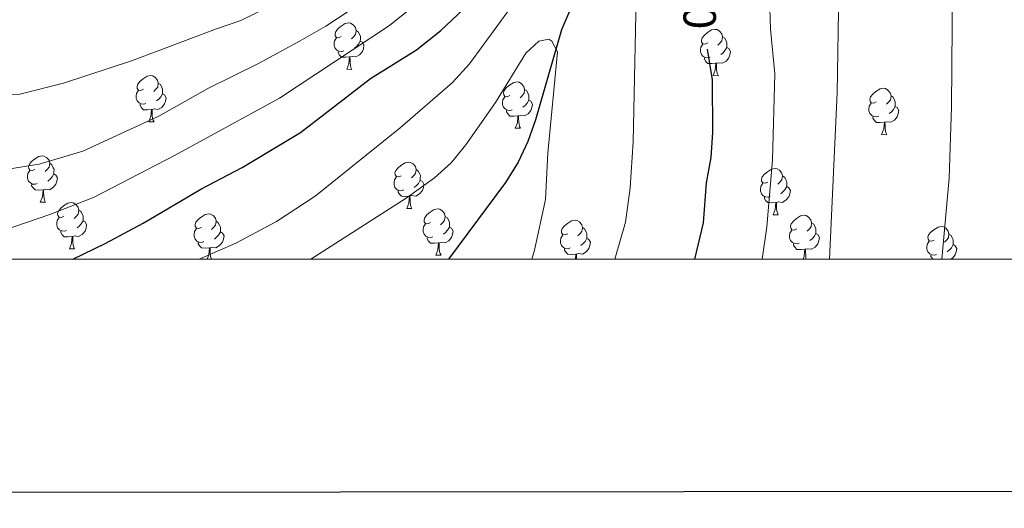
# Model space of a CAD drawing. Units: metres. Extents: x 616327 to 620782, y 763980 to 766950.
# Drawn here: x 618132 to 618345, y 764320 to 764426 of the extents above; entities that cross this region are included whole.
import ezdxf
from ezdxf.enums import TextEntityAlignment as Align

# ---------------------------------------------------------------- set-up
doc = ezdxf.new("R2010")
doc.units = ezdxf.units.M
doc.header["$MEASUREMENT"] = 0
doc.linetypes.add('DGN Style 3', pattern=[73.780546, 52.70039, -21.080156])
for name, color, linetype, lineweight in [('Altimetría', 7, 'Continuous', 0), ('Carátula', 7, 'Continuous', 0), ('Entidades_rústicas', 7, 'Continuous', 0), ('Hidrografía', 7, 'Continuous', 0), ('Marco', 7, 'Continuous', 0)]:
    doc.layers.add(name, color=color, linetype=linetype, lineweight=lineweight)
doc.styles.add('Style-ariali', font='ariali.shx', dxfattribs={"bigfont": 'arialibig.shx'})

msp = doc.modelspace()

# ---------------------------------------------------------------- linework, layer by layer
at = {"layer": 'Altimetría', "color": 30, "linetype": 'Continuous', "lineweight": 30, "elevation": 1000, "flags": 128}
for points in [[(618143.63, 764373.87), (618150.67, 764377.29), (618158.85, 764381.65), (618171.36, 764389), (618180.29, 764393.75), (618192.9, 764401.31), (618208.05, 764413.01), (618218.01, 764419.24), (618223.28, 764423.37), (618236.55, 764435.98), (618249.98, 764449.77), (618265.45, 764463.78), (618272.27, 764468.86), (618274.82, 764469.93), (618277.33, 764470.01), (618279.49, 764468.93), (618279.12, 764448.02), (618279.15, 764444.86)], [(618280.94, 764419.34), (618282.03, 764412.69), (618282.14, 764401.34), (618281.73, 764395.91), (618280.73, 764390.43), (618280.08, 764381.76), (618278.23, 764373.87)]]:
    msp.add_lwpolyline(points, dxfattribs=at)
at = {"layer": 'Altimetría', "color": 30, "linetype": 'Continuous', "lineweight": 0, "flags": 128}
for points, elevation in [([(618331.74, 764373.86), (618333.32, 764391.4), (618333.82, 764406.89), (618334.17, 764450.87)], 1015), ([(618260.95, 764373.87), (618263.24, 764381.85), (618264.26, 764389.3), (618264.9, 764399.3), (618265.73, 764437.3), (618265.57, 764445.64), (618264.61, 764447.97), (618263.79, 764448.77), (618261.29, 764448.96), (618259.49, 764448.03), (618253.49, 764443.52), (618243.56, 764434.05), (618238.35, 764428.34), (618229.48, 764416.2), (618225.82, 764412.16), (618214.52, 764402.31), (618196.13, 764387.53), (618187.75, 764382.03), (618178.91, 764377.33), (618170.95, 764373.86)], 995), ([(618307.43, 764373.87), (618309.09, 764409.88), (618309.67, 764445.35)], 1010), ([(618294.42, 764430.57), (618294.69, 764423.69), (618295.6, 764414.02), (618295.06, 764395.4), (618293.89, 764380.84), (618292.88, 764373.86)], 1005), ([(618186.18, 764428.62), (618179.98, 764425.59), (618174.74, 764423.79), (618156.32, 764416.86), (618141.62, 764411.96), (618132.14, 764409.62), (618124.64, 764409.55)], 1015), ([(618205.75, 764429.21), (618198.39, 764424.33), (618192.83, 764421.13), (618183.82, 764416.22), (618173.01, 764410.92), (618162.24, 764404.87), (618145.77, 764397.26), (618136.36, 764394.48), (618125.9, 764392.75)], 1010), ([(618128.34, 764380.01), (618138.64, 764383.51), (618148.22, 764387.27), (618165.64, 764396.31), (618188.36, 764408.76), (618212.15, 764424.5), (618218.36, 764429.49)], 1005), ([(618242.99, 764373.86), (618243.6, 764375.85), (618245.98, 764386.81), (618246.44, 764396.8), (618248.57, 764418.76), (618247.35, 764421.09), (618246.68, 764421.53), (618244.5, 764421.11), (618241.7, 764418.46), (618235.15, 764407.8), (618228.68, 764398.62), (618225.51, 764394.75), (618221.93, 764391.47), (618215.81, 764387.09), (618195.18, 764373.87)], 990)]:
    msp.add_lwpolyline(points, dxfattribs=dict(at, elevation=elevation))
at = {"layer": 'Carátula', "color": 7, "linetype": 'Continuous', "lineweight": 30, "flags": 128}
msp.add_lwpolyline([(617132.52, 766737.55), (617134.56, 764322.56), (620689.55, 764325.56), (620687.51, 766737.55), (617132.52, 766737.55)], dxfattribs=at)
at = {"layer": 'Carátula', "color": 7, "linetype": 'Continuous', "lineweight": 0}
msp.add_3dface([(616327.06, 763980.06), (620782.06, 763980.06), (620782.06, 766950.07), (616327.06, 766950.07)], dxfattribs=at)
at = {"layer": 'Entidades_rústicas', "color": 92, "linetype": 'Continuous', "lineweight": 0, "flags": 128}
for points in [[(618201.75, 764422.08), (618201.22, 764421.83), (618200.69, 764421.89), (618200.43, 764422.27), (618200.39, 764422.69), (618200.55, 764423.21), (618201.04, 764423.8), (618201.69, 764424.32), (618202.6, 764424.88), (618203.35, 764425.03), (618203.77, 764424.97), (618204.29, 764424.65), (618204.81, 764424.05), (618204.96, 764423.41), (618204.84, 764422.56), (618204.4, 764422.04), (618203.98, 764421.62)], [(618281.07, 764420.71), (618280.54, 764420.45), (618280.01, 764420.52), (618279.75, 764420.89), (618279.7, 764421.32), (618279.87, 764421.83), (618280.36, 764422.42), (618281, 764422.94), (618281.91, 764423.51), (618282.66, 764423.65), (618283.09, 764423.59), (618283.61, 764423.27), (618284.13, 764422.67), (618284.28, 764422.03), (618284.15, 764421.18), (618283.72, 764420.66), (618283.29, 764420.24)], [(618202.29, 764418.99), (618201.86, 764418.84), (618201.27, 764418.91), (618200.8, 764419.13), (618200.39, 764419.56), (618200.18, 764420.15), (618200.19, 764420.57), (618200.25, 764421.16), (618200.69, 764421.84)], [(618204.96, 764423.41), (618205.43, 764423.09), (618205.74, 764422.44), (618205.89, 764422.12), (618205.88, 764421.54), (618205.87, 764421.11), (618205.49, 764420.43), (618205.06, 764419.96), (618204.58, 764419.54)], [(618284.28, 764422.03), (618284.75, 764421.71), (618285.05, 764421.06), (618285.21, 764420.74), (618285.2, 764420.16), (618285.19, 764419.74), (618284.81, 764419.05), (618284.38, 764418.58), (618283.89, 764418.17)], [(618205.87, 764421.11), (618206.32, 764420.85), (618206.66, 764420.23), (618206.54, 764419.51), (618206.31, 764418.87), (618205.72, 764418.14), (618204.91, 764417.68), (618204.07, 764417.8), (618203.63, 764417.68)], [(618281.6, 764417.62), (618281.17, 764417.46), (618280.59, 764417.53), (618280.12, 764417.75), (618279.7, 764418.19), (618279.5, 764418.77), (618279.5, 764419.19), (618279.57, 764419.78), (618280.01, 764420.46)], [(618285.19, 764419.74), (618285.64, 764419.48), (618285.97, 764418.86), (618285.85, 764418.13), (618285.63, 764417.5), (618285.03, 764416.77), (618284.23, 764416.3), (618283.38, 764416.42), (618282.95, 764416.3)], [(618203.52, 764417.68), (618202.63, 764417.61), (618201.79, 764417.62), (618201.37, 764418.06), (618201.06, 764418.54), (618201.06, 764418.86)], [(618202.93, 764415), (618203.39, 764416.15), (618203.52, 764417.68), (618203.63, 764417.68), (618203.66, 764417.09), (618203.68, 764416.4), (618203.74, 764415.79), (618203.85, 764415.39), (618204.06, 764414.98)], [(618282.84, 764416.3), (618281.95, 764416.23), (618281.1, 764416.25), (618280.68, 764416.68), (618280.37, 764417.16), (618280.38, 764417.48)], [(618202.93, 764415), (618204.06, 764414.98)], [(618282.25, 764413.63), (618282.7, 764414.78), (618282.84, 764416.3), (618282.95, 764416.3), (618282.97, 764415.71), (618283, 764415.03), (618283.06, 764414.41), (618283.16, 764414.01), (618283.37, 764413.61)], [(618158.91, 764410.69), (618158.38, 764410.43), (618157.85, 764410.49), (618157.59, 764410.87), (618157.54, 764411.3), (618157.71, 764411.81), (618158.2, 764412.4), (618158.85, 764412.92), (618159.76, 764413.49), (618160.51, 764413.63), (618160.93, 764413.57), (618161.45, 764413.25), (618161.97, 764412.65), (618162.12, 764412.01), (618162, 764411.16), (618161.56, 764410.64), (618161.14, 764410.22)], [(618282.25, 764413.63), (618283.37, 764413.61)], [(618162.12, 764412.01), (618162.59, 764411.69), (618162.9, 764411.04), (618163.05, 764410.72), (618163.04, 764410.14), (618163.03, 764409.71), (618162.65, 764409.03), (618162.22, 764408.56), (618161.74, 764408.15)], [(618238.23, 764409.31), (618237.69, 764409.05), (618237.17, 764409.12), (618236.91, 764409.49), (618236.86, 764409.92), (618237.03, 764410.43), (618237.52, 764411.02), (618238.16, 764411.54), (618239.07, 764412.11), (618239.82, 764412.26), (618240.24, 764412.19), (618240.77, 764411.87), (618241.29, 764411.28), (618241.44, 764410.63), (618241.31, 764409.79), (618240.88, 764409.26), (618240.45, 764408.85)], [(618317.54, 764407.93), (618317.01, 764407.68), (618316.48, 764407.74), (618316.22, 764408.11), (618316.17, 764408.54), (618316.34, 764409.06), (618316.83, 764409.64), (618317.48, 764410.16), (618318.39, 764410.73), (618319.14, 764410.88), (618319.56, 764410.82), (618320.08, 764410.49), (618320.6, 764409.9), (618320.75, 764409.26), (618320.63, 764408.41), (618320.19, 764407.89), (618319.77, 764407.47)], [(618159.45, 764407.6), (618159.02, 764407.44), (618158.43, 764407.51), (618157.96, 764407.73), (618157.55, 764408.16), (618157.34, 764408.75), (618157.35, 764409.17), (618157.41, 764409.76), (618157.85, 764410.44)], [(618163.03, 764409.71), (618163.48, 764409.46), (618163.82, 764408.84), (618163.7, 764408.11), (618163.47, 764407.48), (618162.88, 764406.75), (618162.07, 764406.28), (618161.23, 764406.4), (618160.79, 764406.28)], [(618238.76, 764406.22), (618238.33, 764406.07), (618237.75, 764406.14), (618237.28, 764406.35), (618236.86, 764406.79), (618236.66, 764407.38), (618236.66, 764407.8), (618236.73, 764408.38), (618237.17, 764409.06)], [(618241.44, 764410.63), (618241.91, 764410.31), (618242.21, 764409.66), (618242.37, 764409.34), (618242.36, 764408.76), (618242.35, 764408.34), (618241.97, 764407.65), (618241.54, 764407.18), (618241.05, 764406.77)], [(618320.75, 764409.26), (618321.22, 764408.93), (618321.53, 764408.29), (618321.68, 764407.96), (618321.67, 764407.38), (618321.66, 764406.96), (618321.28, 764406.28), (618320.85, 764405.8), (618320.37, 764405.39)], [(618160.68, 764406.28), (618159.79, 764406.21), (618158.95, 764406.23), (618158.53, 764406.66), (618158.22, 764407.14), (618158.22, 764407.46)], [(618242.35, 764408.34), (618242.8, 764408.08), (618243.13, 764407.46), (618243.01, 764406.74), (618242.79, 764406.1), (618242.19, 764405.37), (618241.39, 764404.9), (618240.54, 764405.02), (618240.11, 764404.9)], [(618318.08, 764404.84), (618317.65, 764404.69), (618317.06, 764404.76), (618316.59, 764404.98), (618316.18, 764405.41), (618315.97, 764406), (618315.98, 764406.42), (618316.04, 764407), (618316.48, 764407.68)], [(618321.66, 764406.96), (618322.11, 764406.7), (618322.45, 764406.08), (618322.33, 764405.36), (618322.1, 764404.72), (618321.51, 764403.99), (618320.7, 764403.53), (618319.86, 764403.65), (618319.42, 764403.52)], [(618160.09, 764403.6), (618160.55, 764404.76), (618160.68, 764406.28), (618160.79, 764406.28), (618160.82, 764405.69), (618160.84, 764405.01), (618160.9, 764404.39), (618161.01, 764403.99), (618161.22, 764403.59)], [(618240, 764404.9), (618239.11, 764404.83), (618238.26, 764404.85), (618237.84, 764405.28), (618237.53, 764405.77), (618237.54, 764406.08)], [(618239.41, 764402.23), (618239.86, 764403.38), (618240, 764404.9), (618240.11, 764404.9), (618240.13, 764404.32), (618240.16, 764403.63), (618240.22, 764403.01), (618240.32, 764402.61), (618240.53, 764402.21)], [(618319.31, 764403.53), (618318.42, 764403.46), (618317.58, 764403.47), (618317.16, 764403.91), (618316.85, 764404.39), (618316.85, 764404.7)], [(618160.09, 764403.6), (618161.22, 764403.59)], [(618239.41, 764402.23), (618240.53, 764402.21)], [(618318.72, 764400.85), (618319.18, 764402), (618319.31, 764403.53), (618319.42, 764403.52), (618319.45, 764402.94), (618319.47, 764402.25), (618319.53, 764401.64), (618319.64, 764401.23), (618319.85, 764400.83)], [(618318.72, 764400.85), (618319.85, 764400.83)], [(618135.42, 764393.32), (618134.89, 764393.07), (618134.36, 764393.13), (618134.1, 764393.51), (618134.05, 764393.93), (618134.22, 764394.45), (618134.71, 764395.04), (618135.36, 764395.55), (618136.27, 764396.12), (618137.01, 764396.27), (618137.44, 764396.21), (618137.96, 764395.88), (618138.48, 764395.29), (618138.63, 764394.65), (618138.51, 764393.8), (618138.07, 764393.28), (618137.64, 764392.86)], [(618138.63, 764394.65), (618139.1, 764394.32), (618139.4, 764393.68), (618139.56, 764393.36), (618139.55, 764392.78), (618139.54, 764392.35), (618139.16, 764391.67), (618138.73, 764391.19), (618138.24, 764390.78)], [(618214.74, 764391.95), (618214.2, 764391.69), (618213.67, 764391.75), (618213.41, 764392.13), (618213.37, 764392.55), (618213.54, 764393.07), (618214.03, 764393.66), (618214.67, 764394.18), (618215.58, 764394.75), (618216.33, 764394.89), (618216.75, 764394.83), (618217.28, 764394.51), (618217.8, 764393.91), (618217.94, 764393.27), (618217.82, 764392.42), (618217.39, 764391.9), (618216.96, 764391.48)], [(618135.95, 764390.23), (618135.53, 764390.08), (618134.94, 764390.15), (618134.47, 764390.37), (618134.05, 764390.8), (618133.85, 764391.39), (618133.85, 764391.81), (618133.92, 764392.39), (618134.36, 764393.08)], [(618139.54, 764392.35), (618139.99, 764392.09), (618140.32, 764391.47), (618140.2, 764390.75), (618139.98, 764390.11), (618139.38, 764389.38), (618138.58, 764388.92), (618137.73, 764389.04), (618137.3, 764388.91)], [(618215.27, 764388.86), (618214.84, 764388.7), (618214.26, 764388.77), (618213.78, 764388.99), (618213.37, 764389.42), (618213.16, 764390.01), (618213.17, 764390.43), (618213.24, 764391.02), (618213.67, 764391.7)], [(618217.94, 764393.27), (618218.41, 764392.95), (618218.72, 764392.3), (618218.87, 764391.98), (618218.86, 764391.4), (618218.86, 764390.97), (618218.47, 764390.29), (618218.04, 764389.82), (618217.56, 764389.41)], [(618294.05, 764390.57), (618293.52, 764390.31), (618292.99, 764390.38), (618292.73, 764390.75), (618292.68, 764391.18), (618292.85, 764391.69), (618293.34, 764392.28), (618293.99, 764392.8), (618294.9, 764393.37), (618295.64, 764393.52), (618296.07, 764393.45), (618296.59, 764393.13), (618297.11, 764392.53), (618297.26, 764391.89), (618297.14, 764391.04), (618296.7, 764390.52), (618296.27, 764390.1)], [(618297.26, 764391.89), (618297.73, 764391.57), (618298.03, 764390.92), (618298.19, 764390.6), (618298.18, 764390.02), (618298.17, 764389.6), (618297.79, 764388.91), (618297.36, 764388.44), (618296.87, 764388.03)], [(618137.19, 764388.92), (618136.3, 764388.85), (618135.45, 764388.86), (618135.04, 764389.3), (618134.72, 764389.78), (618134.73, 764390.09)], [(618218.86, 764390.97), (618219.31, 764390.72), (618219.64, 764390.09), (618219.52, 764389.37), (618219.3, 764388.74), (618218.7, 764388.01), (618217.9, 764387.54), (618217.05, 764387.66), (618216.62, 764387.54)], [(618294.58, 764387.48), (618294.16, 764387.33), (618293.57, 764387.4), (618293.1, 764387.61), (618292.68, 764388.05), (618292.48, 764388.63), (618292.48, 764389.05), (618292.55, 764389.64), (618292.99, 764390.32)], [(618298.17, 764389.6), (618298.62, 764389.34), (618298.96, 764388.72), (618298.83, 764387.99), (618298.61, 764387.36), (618298.01, 764386.63), (618297.21, 764386.16), (618296.36, 764386.28), (618295.93, 764386.16)], [(618136.6, 764386.24), (618137.05, 764387.39), (618137.19, 764388.92), (618137.3, 764388.91), (618137.32, 764388.33), (618137.35, 764387.64), (618137.41, 764387.03), (618137.52, 764386.63), (618137.72, 764386.22)], [(618216.51, 764387.54), (618215.61, 764387.47), (618214.77, 764387.48), (618214.35, 764387.92), (618214.04, 764388.4), (618214.05, 764388.72)], [(618215.91, 764384.86), (618216.37, 764386.02), (618216.51, 764387.54), (618216.62, 764387.54), (618216.64, 764386.95), (618216.66, 764386.27), (618216.72, 764385.65), (618216.83, 764385.25), (618217.04, 764384.84)], [(618295.82, 764386.16), (618294.93, 764386.09), (618294.08, 764386.11), (618293.67, 764386.54), (618293.35, 764387.02), (618293.36, 764387.34)], [(618136.6, 764386.24), (618137.72, 764386.22)], [(618141.72, 764383.18), (618141.19, 764382.92), (618140.66, 764382.99), (618140.4, 764383.36), (618140.35, 764383.79), (618140.52, 764384.3), (618141.01, 764384.89), (618141.65, 764385.41), (618142.56, 764385.98), (618143.31, 764386.12), (618143.74, 764386.06), (618144.26, 764385.74), (618144.78, 764385.14), (618144.93, 764384.5), (618144.8, 764383.65), (618144.37, 764383.13), (618143.94, 764382.71)], [(618295.23, 764383.49), (618295.68, 764384.64), (618295.82, 764386.16), (618295.93, 764386.16), (618295.96, 764385.57), (618295.98, 764384.89), (618296.04, 764384.27), (618296.15, 764383.87), (618296.35, 764383.47)], [(618144.93, 764384.5), (618145.4, 764384.18), (618145.7, 764383.53), (618145.86, 764383.21), (618145.85, 764382.63), (618145.84, 764382.2), (618145.46, 764381.52), (618145.03, 764381.05), (618144.54, 764380.64)], [(618171.46, 764380.75), (618170.92, 764380.5), (618170.39, 764380.56), (618170.13, 764380.94), (618170.09, 764381.36), (618170.25, 764381.88), (618170.75, 764382.47), (618171.39, 764382.99), (618172.3, 764383.56), (618173.05, 764383.7), (618173.47, 764383.64), (618174, 764383.32), (618174.52, 764382.72), (618174.66, 764382.08), (618174.54, 764381.23), (618174.11, 764380.71), (618173.68, 764380.29)], [(618215.91, 764384.86), (618217.04, 764384.84)], [(618221.04, 764381.8), (618220.5, 764381.54), (618219.97, 764381.61), (618219.71, 764381.98), (618219.67, 764382.41), (618219.84, 764382.93), (618220.33, 764383.51), (618220.97, 764384.03), (618221.88, 764384.6), (618222.63, 764384.75), (618223.05, 764384.68), (618223.58, 764384.36), (618224.1, 764383.77), (618224.24, 764383.12), (618224.12, 764382.28), (618223.69, 764381.75), (618223.26, 764381.34)], [(618224.24, 764383.12), (618224.71, 764382.8), (618225.02, 764382.16), (618225.17, 764381.83), (618225.16, 764381.25), (618225.15, 764380.83), (618224.77, 764380.14), (618224.34, 764379.67), (618223.86, 764379.26)], [(618295.23, 764383.49), (618296.35, 764383.47)], [(618300.35, 764380.42), (618299.82, 764380.17), (618299.29, 764380.23), (618299.03, 764380.6), (618298.98, 764381.03), (618299.15, 764381.55), (618299.64, 764382.13), (618300.28, 764382.65), (618301.19, 764383.22), (618301.94, 764383.37), (618302.37, 764383.31), (618302.89, 764382.98), (618303.41, 764382.39), (618303.56, 764381.75), (618303.43, 764380.9), (618303, 764380.38), (618302.57, 764379.96)], [(618142.25, 764380.09), (618141.82, 764379.93), (618141.24, 764380), (618140.77, 764380.22), (618140.35, 764380.66), (618140.15, 764381.24), (618140.15, 764381.66), (618140.22, 764382.25), (618140.66, 764382.93)], [(618145.84, 764382.2), (618146.29, 764381.95), (618146.62, 764381.33), (618146.5, 764380.6), (618146.28, 764379.97), (618145.68, 764379.24), (618144.88, 764378.77), (618144.03, 764378.89), (618143.6, 764378.77)], [(618174.66, 764382.08), (618175.13, 764381.76), (618175.44, 764381.11), (618175.59, 764380.79), (618175.58, 764380.21), (618175.57, 764379.78), (618175.19, 764379.1), (618174.76, 764378.63), (618174.28, 764378.22)], [(618221.57, 764378.71), (618221.14, 764378.56), (618220.56, 764378.63), (618220.08, 764378.85), (618219.67, 764379.28), (618219.46, 764379.87), (618219.47, 764380.29), (618219.53, 764380.87), (618219.97, 764381.55)], [(618225.15, 764380.83), (618225.61, 764380.57), (618225.94, 764379.95), (618225.82, 764379.23), (618225.6, 764378.59), (618225, 764377.86), (618224.2, 764377.39), (618223.35, 764377.51), (618222.91, 764377.39)], [(618250.77, 764379.38), (618250.24, 764379.12), (618249.71, 764379.19), (618249.45, 764379.56), (618249.4, 764379.99), (618249.57, 764380.5), (618250.06, 764381.09), (618250.7, 764381.61), (618251.61, 764382.18), (618252.36, 764382.33), (618252.79, 764382.26), (618253.31, 764381.94), (618253.83, 764381.34), (618253.98, 764380.7), (618253.85, 764379.85), (618253.42, 764379.33), (618252.99, 764378.91)], [(618303.56, 764381.75), (618304.03, 764381.42), (618304.33, 764380.78), (618304.49, 764380.46), (618304.48, 764379.88), (618304.47, 764379.45), (618304.09, 764378.77), (618303.66, 764378.29), (618303.17, 764377.88)], [(618330.09, 764378), (618329.55, 764377.74), (618329.02, 764377.81), (618328.76, 764378.18), (618328.72, 764378.61), (618328.89, 764379.13), (618329.38, 764379.71), (618330.02, 764380.23), (618330.93, 764380.8), (618331.68, 764380.95), (618332.1, 764380.89), (618332.63, 764380.56), (618333.15, 764379.97), (618333.29, 764379.32), (618333.17, 764378.48), (618332.74, 764377.95), (618332.31, 764377.54)], [(618143.49, 764378.77), (618142.6, 764378.7), (618141.75, 764378.72), (618141.34, 764379.15), (618141.02, 764379.63), (618141.03, 764379.95)], [(618142.9, 764376.1), (618143.35, 764377.25), (618143.49, 764378.77), (618143.6, 764378.77), (618143.62, 764378.18), (618143.65, 764377.5), (618143.71, 764376.88), (618143.82, 764376.48), (618144.02, 764376.08)], [(618171.99, 764377.67), (618171.56, 764377.51), (618170.98, 764377.58), (618170.5, 764377.8), (618170.09, 764378.23), (618169.88, 764378.82), (618169.89, 764379.24), (618169.95, 764379.83), (618170.39, 764380.51)], [(618175.57, 764379.78), (618176.02, 764379.53), (618176.36, 764378.9), (618176.24, 764378.18), (618176.02, 764377.55), (618175.42, 764376.82), (618174.61, 764376.35), (618173.77, 764376.47), (618173.33, 764376.35)], [(618251.3, 764376.29), (618250.87, 764376.14), (618250.29, 764376.21), (618249.82, 764376.42), (618249.4, 764376.86), (618249.2, 764377.44), (618249.2, 764377.86), (618249.27, 764378.45), (618249.71, 764379.13)], [(618253.98, 764380.7), (618254.45, 764380.38), (618254.75, 764379.73), (618254.91, 764379.41), (618254.9, 764378.83), (618254.89, 764378.41), (618254.51, 764377.72), (618254.08, 764377.25), (618253.59, 764376.84)], [(618300.88, 764377.33), (618300.45, 764377.18), (618299.87, 764377.25), (618299.4, 764377.47), (618298.98, 764377.9), (618298.78, 764378.49), (618298.78, 764378.91), (618298.85, 764379.49), (618299.29, 764380.18)], [(618304.47, 764379.45), (618304.92, 764379.19), (618305.25, 764378.57), (618305.13, 764377.85), (618304.91, 764377.21), (618304.31, 764376.48), (618303.51, 764376.02), (618302.66, 764376.14), (618302.23, 764376.01)], [(618333.29, 764379.32), (618333.76, 764379), (618334.07, 764378.36), (618334.22, 764378.03), (618334.21, 764377.45), (618334.2, 764377.03), (618333.82, 764376.35), (618333.39, 764375.87), (618332.91, 764375.46)], [(618173.22, 764376.35), (618172.33, 764376.28), (618171.49, 764376.29), (618171.07, 764376.73), (618170.76, 764377.21), (618170.76, 764377.53)], [(618222.8, 764377.39), (618221.91, 764377.32), (618221.07, 764377.34), (618220.65, 764377.78), (618220.34, 764378.26), (618220.35, 764378.57)], [(618222.21, 764374.72), (618222.67, 764375.87), (618222.8, 764377.39), (618222.91, 764377.39), (618222.94, 764376.81), (618222.96, 764376.12), (618223.02, 764375.5), (618223.13, 764375.1), (618223.34, 764374.7)], [(618254.89, 764378.41), (618255.34, 764378.15), (618255.67, 764377.53), (618255.55, 764376.8), (618255.33, 764376.17), (618254.73, 764375.44), (618253.93, 764374.97), (618253.08, 764375.09), (618252.65, 764374.97)], [(618302.12, 764376.02), (618301.23, 764375.95), (618300.38, 764375.96), (618299.97, 764376.4), (618299.65, 764376.88), (618299.66, 764377.19)], [(618330.62, 764374.91), (618330.19, 764374.76), (618329.61, 764374.83), (618329.13, 764375.05), (618328.72, 764375.48), (618328.51, 764376.07), (618328.52, 764376.49), (618328.58, 764377.07), (618329.02, 764377.75)], [(618334.2, 764377.03), (618334.66, 764376.77), (618334.99, 764376.15), (618334.87, 764375.43), (618334.65, 764374.79), (618334.05, 764374.06), (618333.71, 764373.86)], [(618142.9, 764376.1), (618144.02, 764376.08)], [(618172.71, 764373.87), (618173.09, 764374.83), (618173.22, 764376.35), (618173.33, 764376.35), (618173.36, 764375.76), (618173.38, 764375.08), (618173.44, 764374.46), (618173.55, 764374.06), (618173.65, 764373.86)], [(618222.21, 764374.72), (618223.34, 764374.7)], [(618252.54, 764374.97), (618251.65, 764374.9), (618250.8, 764374.92), (618250.39, 764375.35), (618250.07, 764375.83), (618250.08, 764376.15)], [(618252.44, 764373.86), (618252.54, 764374.97), (618252.65, 764374.97), (618252.67, 764374.38), (618252.69, 764373.86)], [(618301.74, 764373.86), (618301.98, 764374.49), (618302.12, 764376.02), (618302.23, 764376.01), (618302.25, 764375.43), (618302.28, 764374.74), (618302.34, 764374.13), (618302.41, 764373.87)], [(618329.81, 764373.86), (618329.7, 764373.98), (618329.39, 764374.46), (618329.39, 764374.77)]]:
    msp.add_lwpolyline(points, dxfattribs=at)
at = {"layer": 'Hidrografía', "color": 142, "linetype": 'DGN Style 3', "lineweight": 25}
msp.add_polyline3d([(618347.38, 764589.46, 1025), (618338.54, 764567.99, 1020), (618330.07, 764546.04, 1015), (618319.21, 764529.32, 1010), (618308.07, 764514.24, 1007.78), (618300.44, 764502.57, 1005.33), (618282.87, 764475.6, 1001.07), (618276.1, 764465.26, 999.12), (618271.58, 764458.47, 997.43), (618259.16, 764440.42, 992.09), (618253.77, 764432.39, 990.5), (618251.35, 764428.1, 989.96), (618249.44, 764423.52, 989.45), (618243.77, 764404.08, 987.57), (618242.1, 764399.36, 987.13), (618240.05, 764394.85, 986.71), (618237.3, 764390.46, 986.27), (618224.93, 764373.86, 984.57)], dxfattribs=at)
at = {"layer": 'Marco', "color": 250, "linetype": 'Continuous', "lineweight": 0}
msp.add_3dface([(617214.34, 764373.86), (617214.86, 766687.71), (620609.36, 766687.77), (620609.99, 764373.86)], dxfattribs=at)

# ---------------------------------------------------------------- texts
at = {"layer": 'Altimetría', "color": 27, "linetype": 'Continuous', "lineweight": 0, "style": 'Style-ariali'}
msp.add_text('1000', height=7, rotation=270.5639, dxfattribs=at).set_placement((618279.25, 764434.24, 1000), align=Align.MIDDLE_CENTER)

doc.saveas('drawing.dxf')
